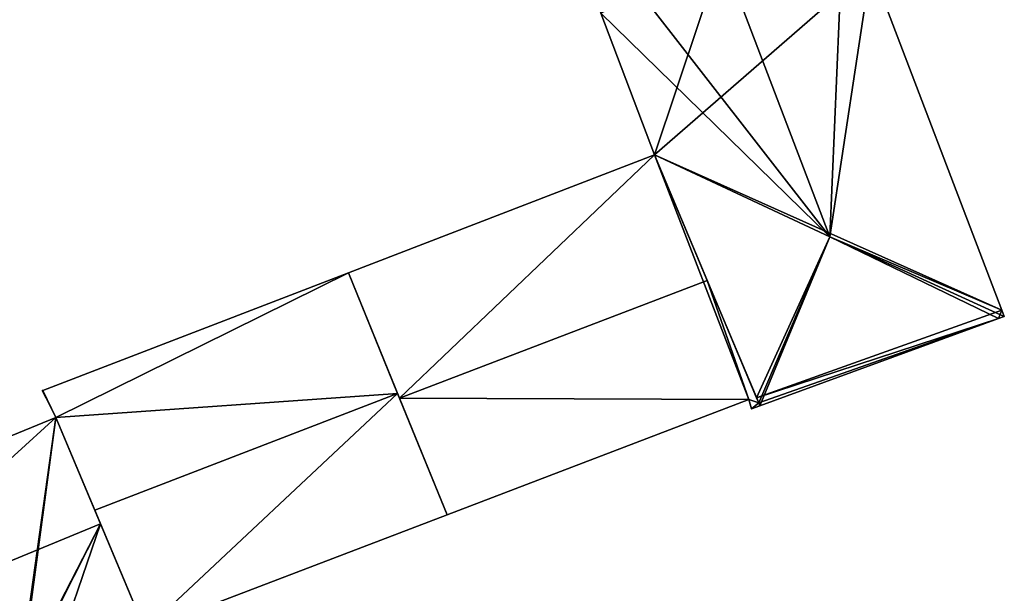
# Model space of a CAD drawing. Units: metres. Extents: x 73115 to 73759, y 346479 to 347009.
# Drawn here: x 73269 to 73316, y 346599 to 346627 of the extents above; entities that cross this region are included whole.
import ezdxf

# ---------------------------------------------------------------- set-up
doc = ezdxf.new("R2010")
doc.units = ezdxf.units.M
for name, color, linetype in [('FacadeFaces', 253, 'Continuous'), ('FloorBoundary', 4, 'Continuous'), ('FloorFaces', 253, 'Continuous'), ('OuterEaves', 4, 'Continuous'), ('RoofFaces', 24, 'Continuous'), ('RoofLines', 2, 'Continuous')]:
    doc.layers.add(name, color=color, linetype=linetype)

msp = doc.modelspace()

# ---------------------------------------------------------------- linework, layer by layer
at = {"layer": 'FacadeFaces'}
for points in [[(73315.567, 346612.836, 270.776), (73309.375, 346629.086, 256.78), (73309.375, 346629.086, 270.777), (73315.567, 346612.836, 270.776)], [(73315.567, 346612.836, 256.78), (73309.375, 346629.086, 256.78), (73315.567, 346612.836, 270.776), (73315.567, 346612.836, 256.78)], [(73296.614, 346626.882, 270.786), (73296.614, 346626.882, 256.78), (73299.148, 346620.179, 270.776), (73296.614, 346626.882, 270.786)], [(73296.614, 346626.882, 256.78), (73299.148, 346620.179, 256.78), (73299.148, 346620.179, 270.776), (73296.614, 346626.882, 256.78)], [(73299.148, 346620.179, 268.897), (73284.679, 346614.608, 256.992), (73284.679, 346614.608, 268.931), (73299.148, 346620.179, 268.897)], [(73299.148, 346620.179, 268.897), (73299.148, 346620.179, 256.992), (73284.679, 346614.608, 256.992), (73299.148, 346620.179, 268.897)], [(73299.148, 346620.179, 270.776), (73303.967, 346608.705, 256.78), (73303.967, 346608.705, 271.006), (73299.148, 346620.179, 270.776)], [(73299.148, 346620.179, 256.78), (73303.967, 346608.705, 256.78), (73299.148, 346620.179, 270.776), (73299.148, 346620.179, 256.78)], [(73301.641, 346614.243, 273.982), (73301.641, 346614.243, 256.992), (73299.148, 346620.179, 268.897), (73301.641, 346614.243, 273.982)], [(73301.641, 346614.243, 256.992), (73299.148, 346620.179, 256.992), (73299.148, 346620.179, 268.897), (73301.641, 346614.243, 256.992)], [(73284.679, 346614.608, 268.999), (73270.24, 346609.048, 257.076), (73270.24, 346609.048, 268.999), (73284.679, 346614.608, 268.999)], [(73284.679, 346614.608, 257.076), (73270.24, 346609.048, 257.076), (73284.679, 346614.608, 268.999), (73284.679, 346614.608, 257.076)], [(73284.679, 346614.608, 268.931), (73287.095, 346608.688, 256.992), (73287.095, 346608.688, 273.982), (73284.679, 346614.608, 268.931)], [(73284.679, 346614.608, 256.992), (73287.095, 346608.688, 256.992), (73284.679, 346614.608, 268.931), (73284.679, 346614.608, 256.992)], [(73287.009, 346608.898, 274.005), (73287.009, 346608.898, 257.076), (73284.679, 346614.608, 268.999), (73287.009, 346608.898, 274.005)], [(73287.009, 346608.898, 257.076), (73284.679, 346614.608, 257.076), (73284.679, 346614.608, 268.999), (73287.009, 346608.898, 257.076)], [(73304.073, 346608.453, 269.022), (73301.641, 346614.243, 256.992), (73301.641, 346614.243, 273.982), (73304.073, 346608.453, 269.022)], [(73304.073, 346608.453, 256.992), (73301.641, 346614.243, 256.992), (73304.073, 346608.453, 269.022), (73304.073, 346608.453, 256.992)], [(73315.678, 346612.543, 270.777), (73315.678, 346612.543, 256.78), (73315.567, 346612.836, 270.776), (73315.678, 346612.543, 270.777)], [(73315.678, 346612.543, 256.78), (73315.567, 346612.836, 256.78), (73315.567, 346612.836, 270.776), (73315.678, 346612.543, 256.78)], [(73304.129, 346608.319, 270.777), (73304.129, 346608.319, 256.78), (73315.401, 346612.441, 270.777), (73304.129, 346608.319, 270.777)], [(73304.129, 346608.319, 256.78), (73315.401, 346612.441, 256.78), (73315.401, 346612.441, 270.777), (73304.129, 346608.319, 256.78)], [(73315.401, 346612.441, 270.777), (73315.411, 346612.445, 256.78), (73315.411, 346612.445, 270.777), (73315.401, 346612.441, 270.777)], [(73315.401, 346612.441, 256.78), (73315.411, 346612.445, 256.78), (73315.401, 346612.441, 270.777), (73315.401, 346612.441, 256.78)], [(73315.411, 346612.445, 270.777), (73315.678, 346612.543, 256.78), (73315.678, 346612.543, 270.777), (73315.411, 346612.445, 270.777)], [(73315.411, 346612.445, 256.78), (73315.678, 346612.543, 256.78), (73315.411, 346612.445, 270.777), (73315.411, 346612.445, 256.78)], [(73270.24, 346609.048, 268.999), (73270.24, 346609.048, 257.076), (73270.21, 346609.036, 268.999), (73270.24, 346609.048, 268.999)], [(73270.21, 346609.036, 268.999), (73270.24, 346609.048, 257.076), (73270.21, 346609.036, 257.076), (73270.21, 346609.036, 268.999)], [(73270.21, 346609.036, 268.999), (73270.392, 346608.675, 257.076), (73270.392, 346608.675, 269.326), (73270.21, 346609.036, 268.999)], [(73270.21, 346609.036, 257.076), (73270.392, 346608.675, 257.076), (73270.21, 346609.036, 268.999), (73270.21, 346609.036, 257.076)], [(73270.392, 346608.675, 269.326), (73270.849, 346607.771, 257.076), (73270.849, 346607.771, 270.144), (73270.392, 346608.675, 269.326)], [(73270.392, 346608.675, 257.076), (73270.849, 346607.771, 257.076), (73270.392, 346608.675, 269.326), (73270.392, 346608.675, 257.076)], [(73289.348, 346603.165, 268.979), (73287.009, 346608.898, 257.076), (73287.009, 346608.898, 274.005), (73289.348, 346603.165, 268.979)], [(73289.348, 346603.165, 257.076), (73287.009, 346608.898, 257.076), (73289.348, 346603.165, 268.979), (73289.348, 346603.165, 257.076)], [(73287.095, 346608.688, 273.982), (73287.095, 346608.688, 256.992), (73289.348, 346603.165, 269.269), (73287.095, 346608.688, 273.982)], [(73287.095, 346608.688, 256.992), (73289.348, 346603.165, 256.992), (73289.348, 346603.165, 269.269), (73287.095, 346608.688, 256.992)], [(73289.348, 346603.165, 269.269), (73303.613, 346608.618, 256.992), (73303.613, 346608.618, 269.274), (73289.348, 346603.165, 269.269)], [(73289.348, 346603.165, 256.992), (73303.613, 346608.618, 256.992), (73289.348, 346603.165, 269.269), (73289.348, 346603.165, 256.992)], [(73303.613, 346608.618, 269.274), (73303.613, 346608.618, 256.992), (73303.739, 346608.176, 268.912), (73303.613, 346608.618, 269.274)], [(73303.613, 346608.618, 256.992), (73303.739, 346608.176, 256.992), (73303.739, 346608.176, 268.912), (73303.613, 346608.618, 256.992)], [(73303.967, 346608.705, 271.006), (73303.967, 346608.705, 256.78), (73304.073, 346608.453, 270.856), (73303.967, 346608.705, 271.006)], [(73303.967, 346608.705, 256.78), (73304.073, 346608.453, 256.78), (73304.073, 346608.453, 270.856), (73303.967, 346608.705, 256.78)], [(73303.739, 346608.176, 268.912), (73303.739, 346608.176, 256.992), (73304.129, 346608.319, 268.908), (73303.739, 346608.176, 268.912)], [(73303.739, 346608.176, 256.992), (73304.129, 346608.319, 256.992), (73304.129, 346608.319, 268.908), (73303.739, 346608.176, 256.992)], [(73304.073, 346608.453, 270.856), (73304.073, 346608.453, 256.78), (73304.129, 346608.319, 270.777), (73304.073, 346608.453, 270.856)], [(73304.073, 346608.453, 256.78), (73304.129, 346608.319, 256.78), (73304.129, 346608.319, 270.777), (73304.073, 346608.453, 256.78)], [(73304.129, 346608.319, 268.908), (73304.073, 346608.453, 256.992), (73304.073, 346608.453, 269.022), (73304.129, 346608.319, 268.908)], [(73304.129, 346608.319, 256.992), (73304.073, 346608.453, 256.992), (73304.129, 346608.319, 268.908), (73304.129, 346608.319, 256.992)], [(73270.849, 346607.771, 268.822), (73270.849, 346607.771, 257.097), (73256.923, 346602.042, 268.798), (73270.849, 346607.771, 268.822)], [(73270.849, 346607.771, 257.097), (73256.923, 346602.042, 257.097), (73256.923, 346602.042, 268.798), (73270.849, 346607.771, 257.097)], [(73270.849, 346607.771, 270.144), (73272.695, 346603.386, 257.076), (73272.695, 346603.386, 274.005), (73270.849, 346607.771, 270.144)], [(73270.849, 346607.771, 257.076), (73272.695, 346603.386, 257.076), (73270.849, 346607.771, 270.144), (73270.849, 346607.771, 257.076)], [(73272.964, 346602.745, 273.569), (73272.964, 346602.745, 257.097), (73270.849, 346607.771, 268.822), (73272.964, 346602.745, 273.569)], [(73272.964, 346602.745, 257.097), (73270.849, 346607.771, 257.097), (73270.849, 346607.771, 268.822), (73272.964, 346602.745, 257.097)], [(73272.695, 346603.386, 274.005), (73272.695, 346603.386, 257.076), (73275.083, 346597.711, 269.009), (73272.695, 346603.386, 274.005)], [(73272.695, 346603.386, 257.076), (73275.083, 346597.711, 257.076), (73275.083, 346597.711, 269.009), (73272.695, 346603.386, 257.076)], [(73275.083, 346597.711, 269.009), (73275.083, 346597.711, 257.076), (73289.348, 346603.165, 268.979), (73275.083, 346597.711, 269.009)], [(73275.083, 346597.711, 257.076), (73289.348, 346603.165, 257.076), (73289.348, 346603.165, 268.979), (73275.083, 346597.711, 257.076)], [(73275.083, 346597.711, 268.814), (73272.964, 346602.745, 257.097), (73272.964, 346602.745, 273.569), (73275.083, 346597.711, 268.814)], [(73275.083, 346597.711, 257.097), (73272.964, 346602.745, 257.097), (73275.083, 346597.711, 268.814), (73275.083, 346597.711, 257.097)]]:
    msp.add_3dface(points, dxfattribs=at)
at = {"layer": 'FloorBoundary'}
for points in [[(73296.393, 346627.467, 256.78), (73296.614, 346626.882, 256.78), (73299.148, 346620.179, 256.78), (73303.967, 346608.705, 256.78), (73304.073, 346608.453, 256.78), (73304.129, 346608.319, 256.78), (73315.401, 346612.441, 256.78), (73315.411, 346612.445, 256.78), (73315.678, 346612.543, 256.78), (73315.567, 346612.836, 256.78), (73309.375, 346629.086, 256.78), (73308.301, 346631.905, 256.78), (73308.102, 346631.832, 256.78), (73302.328, 346629.707, 256.78), (73298.209, 346628.191, 256.78), (73296.393, 346627.467, 256.78)], [(73284.679, 346614.608, 256.992), (73287.095, 346608.688, 256.992), (73289.348, 346603.165, 256.992), (73303.613, 346608.618, 256.992), (73303.739, 346608.176, 256.992), (73304.129, 346608.319, 256.992), (73304.073, 346608.453, 256.992), (73301.641, 346614.243, 256.992), (73299.148, 346620.179, 256.992), (73284.679, 346614.608, 256.992)], [(73270.21, 346609.036, 257.076), (73270.392, 346608.675, 257.076), (73270.849, 346607.771, 257.076), (73272.695, 346603.386, 257.076), (73275.083, 346597.711, 257.076), (73289.348, 346603.165, 257.076), (73287.009, 346608.898, 257.076), (73284.679, 346614.608, 257.076), (73270.24, 346609.048, 257.076), (73270.21, 346609.036, 257.076)], [(73261.137, 346591.944, 257.097), (73269.107, 346595.24, 257.097), (73269.19, 346595.274, 257.097), (73270.622, 346595.866, 257.097), (73275.083, 346597.711, 257.097), (73272.964, 346602.745, 257.097), (73270.849, 346607.771, 257.097), (73256.923, 346602.042, 257.097), (73259.034, 346596.985, 257.097), (73261.137, 346591.944, 257.097)]]:
    msp.add_polyline3d(points, dxfattribs=at)
at = {"layer": 'FloorFaces'}
for points in [[(73296.614, 346626.882, 256.78), (73302.328, 346629.707, 256.78), (73299.148, 346620.179, 256.78), (73296.614, 346626.882, 256.78)], [(73299.148, 346620.179, 256.78), (73302.328, 346629.707, 256.78), (73309.375, 346629.086, 256.78), (73299.148, 346620.179, 256.78)], [(73299.148, 346620.179, 256.78), (73309.375, 346629.086, 256.78), (73315.567, 346612.836, 256.78), (73299.148, 346620.179, 256.78)], [(73284.679, 346614.608, 256.992), (73299.148, 346620.179, 256.992), (73287.095, 346608.688, 256.992), (73284.679, 346614.608, 256.992)], [(73287.095, 346608.688, 256.992), (73299.148, 346620.179, 256.992), (73303.613, 346608.618, 256.992), (73287.095, 346608.688, 256.992)], [(73299.148, 346620.179, 256.78), (73315.567, 346612.836, 256.78), (73303.967, 346608.705, 256.78), (73299.148, 346620.179, 256.78)], [(73303.613, 346608.618, 256.992), (73299.148, 346620.179, 256.992), (73301.641, 346614.243, 256.992), (73303.613, 346608.618, 256.992)], [(73270.849, 346607.771, 257.076), (73270.24, 346609.048, 257.076), (73284.679, 346614.608, 257.076), (73270.849, 346607.771, 257.076)], [(73270.849, 346607.771, 257.076), (73284.679, 346614.608, 257.076), (73287.009, 346608.898, 257.076), (73270.849, 346607.771, 257.076)], [(73303.613, 346608.618, 256.992), (73301.641, 346614.243, 256.992), (73304.073, 346608.453, 256.992), (73303.613, 346608.618, 256.992)], [(73303.967, 346608.705, 256.78), (73315.567, 346612.836, 256.78), (73315.401, 346612.441, 256.78), (73303.967, 346608.705, 256.78)], [(73315.401, 346612.441, 256.78), (73315.567, 346612.836, 256.78), (73315.411, 346612.445, 256.78), (73315.401, 346612.441, 256.78)], [(73315.411, 346612.445, 256.78), (73315.567, 346612.836, 256.78), (73315.678, 346612.543, 256.78), (73315.411, 346612.445, 256.78)], [(73303.967, 346608.705, 256.78), (73315.401, 346612.441, 256.78), (73304.073, 346608.453, 256.78), (73303.967, 346608.705, 256.78)], [(73304.073, 346608.453, 256.78), (73315.401, 346612.441, 256.78), (73304.129, 346608.319, 256.78), (73304.073, 346608.453, 256.78)], [(73270.21, 346609.036, 257.076), (73270.24, 346609.048, 257.076), (73270.392, 346608.675, 257.076), (73270.21, 346609.036, 257.076)], [(73270.392, 346608.675, 257.076), (73270.24, 346609.048, 257.076), (73270.849, 346607.771, 257.076), (73270.392, 346608.675, 257.076)], [(73270.849, 346607.771, 257.076), (73287.009, 346608.898, 257.076), (73272.695, 346603.386, 257.076), (73270.849, 346607.771, 257.076)], [(73272.695, 346603.386, 257.076), (73287.009, 346608.898, 257.076), (73275.083, 346597.711, 257.076), (73272.695, 346603.386, 257.076)], [(73275.083, 346597.711, 257.076), (73287.009, 346608.898, 257.076), (73289.348, 346603.165, 257.076), (73275.083, 346597.711, 257.076)], [(73287.095, 346608.688, 256.992), (73303.613, 346608.618, 256.992), (73289.348, 346603.165, 256.992), (73287.095, 346608.688, 256.992)], [(73303.613, 346608.618, 256.992), (73304.073, 346608.453, 256.992), (73303.739, 346608.176, 256.992), (73303.613, 346608.618, 256.992)], [(73303.739, 346608.176, 256.992), (73304.073, 346608.453, 256.992), (73304.129, 346608.319, 256.992), (73303.739, 346608.176, 256.992)], [(73269.107, 346595.24, 257.097), (73256.923, 346602.042, 257.097), (73270.849, 346607.771, 257.097), (73269.107, 346595.24, 257.097)], [(73269.107, 346595.24, 257.097), (73270.849, 346607.771, 257.097), (73269.19, 346595.274, 257.097), (73269.107, 346595.24, 257.097)], [(73269.19, 346595.274, 257.097), (73270.849, 346607.771, 257.097), (73272.964, 346602.745, 257.097), (73269.19, 346595.274, 257.097)], [(73269.19, 346595.274, 257.097), (73272.964, 346602.745, 257.097), (73270.622, 346595.866, 257.097), (73269.19, 346595.274, 257.097)], [(73270.622, 346595.866, 257.097), (73272.964, 346602.745, 257.097), (73275.083, 346597.711, 257.097), (73270.622, 346595.866, 257.097)]]:
    msp.add_3dface(points, dxfattribs=at)
at = {"layer": 'OuterEaves'}
for points in [[(73315.678, 346612.543, 270.777), (73315.567, 346612.836, 270.776), (73309.375, 346629.086, 270.777), (73308.301, 346631.905, 270.777), (73308.102, 346631.832, 270.893), (73302.328, 346629.707, 274.268), (73298.209, 346628.191, 271.86), (73296.393, 346627.467, 270.787), (73296.614, 346626.882, 270.786), (73299.148, 346620.179, 270.776), (73303.967, 346608.705, 271.006), (73304.073, 346608.453, 270.856), (73304.129, 346608.319, 270.777), (73315.401, 346612.441, 270.777), (73315.411, 346612.445, 270.777), (73315.678, 346612.543, 270.777)], [(73304.129, 346608.319, 268.908), (73304.073, 346608.453, 269.022), (73301.641, 346614.243, 273.982), (73299.148, 346620.179, 268.897), (73284.679, 346614.608, 268.931), (73287.095, 346608.688, 273.982), (73289.348, 346603.165, 269.269), (73303.613, 346608.618, 269.274), (73303.739, 346608.176, 268.912), (73304.129, 346608.319, 268.908)], [(73289.348, 346603.165, 268.979), (73287.009, 346608.898, 274.005), (73284.679, 346614.608, 268.999), (73270.24, 346609.048, 268.999), (73270.21, 346609.036, 268.999), (73270.392, 346608.675, 269.326), (73270.849, 346607.771, 270.144), (73272.695, 346603.386, 274.005), (73275.083, 346597.711, 269.009), (73289.348, 346603.165, 268.979)], [(73261.137, 346591.944, 268.814), (73269.107, 346595.24, 268.814), (73269.19, 346595.274, 268.814), (73270.622, 346595.866, 268.814), (73275.083, 346597.711, 268.814), (73272.964, 346602.745, 273.569), (73270.849, 346607.771, 268.822), (73256.923, 346602.042, 268.798), (73259.034, 346596.985, 273.569), (73261.137, 346591.944, 268.814)]]:
    msp.add_polyline3d(points, dxfattribs=at)
at = {"layer": 'RoofFaces'}
for points in [[(73302.328, 346629.707, 274.268), (73307.435, 346616.304, 274.268), (73308.102, 346631.832, 270.893), (73302.328, 346629.707, 274.268)], [(73308.102, 346631.832, 270.893), (73307.435, 346616.304, 274.268), (73309.375, 346629.086, 270.777), (73308.102, 346631.832, 270.893)], [(73298.209, 346628.191, 271.86), (73307.435, 346616.304, 274.268), (73302.328, 346629.707, 274.268), (73298.209, 346628.191, 271.86)], [(73309.375, 346629.086, 270.777), (73307.435, 346616.304, 274.268), (73315.567, 346612.836, 270.776), (73309.375, 346629.086, 270.777)], [(73296.614, 346626.882, 270.786), (73307.435, 346616.304, 274.268), (73298.209, 346628.191, 271.86), (73296.614, 346626.882, 270.786)], [(73299.148, 346620.179, 270.776), (73307.435, 346616.304, 274.268), (73296.614, 346626.882, 270.786), (73299.148, 346620.179, 270.776)], [(73284.679, 346614.608, 268.931), (73287.095, 346608.688, 273.982), (73299.148, 346620.179, 268.897), (73284.679, 346614.608, 268.931)], [(73299.148, 346620.179, 268.897), (73287.095, 346608.688, 273.982), (73301.641, 346614.243, 273.982), (73299.148, 346620.179, 268.897)], [(73303.967, 346608.705, 271.006), (73307.435, 346616.304, 274.268), (73299.148, 346620.179, 270.776), (73303.967, 346608.705, 271.006)], [(73304.073, 346608.453, 270.856), (73307.435, 346616.304, 274.268), (73303.967, 346608.705, 271.006), (73304.073, 346608.453, 270.856)], [(73304.129, 346608.319, 270.777), (73307.435, 346616.304, 274.268), (73304.073, 346608.453, 270.856), (73304.129, 346608.319, 270.777)], [(73315.401, 346612.441, 270.777), (73307.435, 346616.304, 274.268), (73304.129, 346608.319, 270.777), (73315.401, 346612.441, 270.777)], [(73315.567, 346612.836, 270.776), (73307.435, 346616.304, 274.268), (73315.678, 346612.543, 270.777), (73315.567, 346612.836, 270.776)], [(73315.678, 346612.543, 270.777), (73307.435, 346616.304, 274.268), (73315.411, 346612.445, 270.777), (73315.678, 346612.543, 270.777)], [(73315.411, 346612.445, 270.777), (73307.435, 346616.304, 274.268), (73315.401, 346612.441, 270.777), (73315.411, 346612.445, 270.777)], [(73270.24, 346609.048, 268.999), (73270.849, 346607.771, 270.144), (73284.679, 346614.608, 268.999), (73270.24, 346609.048, 268.999)], [(73284.679, 346614.608, 268.999), (73270.849, 346607.771, 270.144), (73287.009, 346608.898, 274.005), (73284.679, 346614.608, 268.999)], [(73287.095, 346608.688, 273.982), (73303.613, 346608.618, 269.274), (73301.641, 346614.243, 273.982), (73287.095, 346608.688, 273.982)], [(73301.641, 346614.243, 273.982), (73303.613, 346608.618, 269.274), (73304.073, 346608.453, 269.022), (73301.641, 346614.243, 273.982)], [(73270.21, 346609.036, 268.999), (73270.392, 346608.675, 269.326), (73270.24, 346609.048, 268.999), (73270.21, 346609.036, 268.999)], [(73270.392, 346608.675, 269.326), (73270.849, 346607.771, 270.144), (73270.24, 346609.048, 268.999), (73270.392, 346608.675, 269.326)], [(73270.849, 346607.771, 270.144), (73272.695, 346603.386, 274.005), (73287.009, 346608.898, 274.005), (73270.849, 346607.771, 270.144)], [(73272.695, 346603.386, 274.005), (73275.083, 346597.711, 269.009), (73287.009, 346608.898, 274.005), (73272.695, 346603.386, 274.005)], [(73287.009, 346608.898, 274.005), (73275.083, 346597.711, 269.009), (73289.348, 346603.165, 268.979), (73287.009, 346608.898, 274.005)], [(73289.348, 346603.165, 269.269), (73303.613, 346608.618, 269.274), (73287.095, 346608.688, 273.982), (73289.348, 346603.165, 269.269)], [(73303.613, 346608.618, 269.274), (73303.739, 346608.176, 268.912), (73304.073, 346608.453, 269.022), (73303.613, 346608.618, 269.274)], [(73304.073, 346608.453, 269.022), (73303.739, 346608.176, 268.912), (73304.129, 346608.319, 268.908), (73304.073, 346608.453, 269.022)], [(73256.923, 346602.042, 268.798), (73259.034, 346596.985, 273.569), (73270.849, 346607.771, 268.822), (73256.923, 346602.042, 268.798)], [(73270.849, 346607.771, 268.822), (73259.034, 346596.985, 273.569), (73272.964, 346602.745, 273.569), (73270.849, 346607.771, 268.822)], [(73272.964, 346602.745, 273.569), (73259.034, 346596.985, 273.569), (73269.107, 346595.24, 268.814), (73272.964, 346602.745, 273.569)], [(73269.19, 346595.274, 268.814), (73272.964, 346602.745, 273.569), (73269.107, 346595.24, 268.814), (73269.19, 346595.274, 268.814)], [(73270.622, 346595.866, 268.814), (73272.964, 346602.745, 273.569), (73269.19, 346595.274, 268.814), (73270.622, 346595.866, 268.814)], [(73275.083, 346597.711, 268.814), (73272.964, 346602.745, 273.569), (73270.622, 346595.866, 268.814), (73275.083, 346597.711, 268.814)]]:
    msp.add_3dface(points, dxfattribs=at)
at = {"layer": 'RoofLines'}
for points in [[(73307.435, 346616.304, 274.268), (73302.328, 346629.707, 274.268)], [(73307.435, 346616.304, 274.268), (73303.967, 346608.705, 271.006)], [(73315.678, 346612.543, 270.777), (73307.435, 346616.304, 274.268)], [(73301.641, 346614.243, 273.982), (73287.095, 346608.688, 273.982)], [(73287.009, 346608.898, 274.005), (73272.695, 346603.386, 274.005)], [(73272.964, 346602.745, 273.569), (73259.034, 346596.985, 273.569)]]:
    msp.add_polyline3d(points, dxfattribs=at)

doc.saveas('drawing.dxf')
